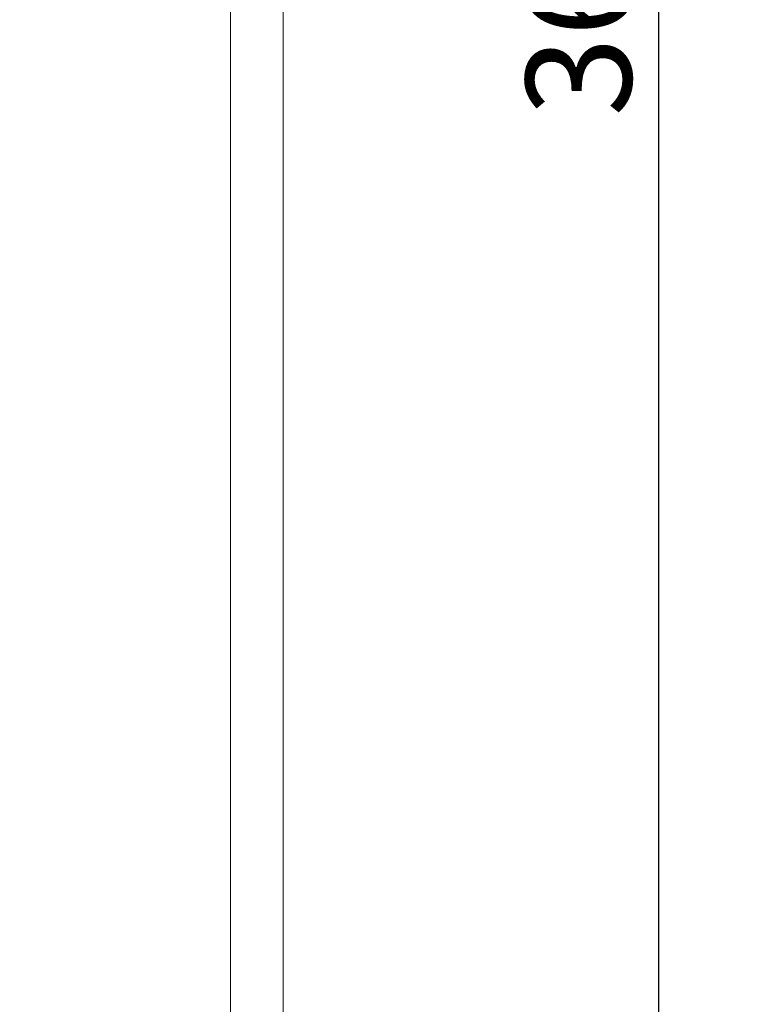
# Model space of a CAD drawing. Units: millimetres. Extents: x 0 to 1485, y 0 to 1050.
# Drawn here: x 648 to 719, y 419 to 513 of the extents above; entities that cross this region are included whole.
import ezdxf

# ---------------------------------------------------------------- set-up
doc = ezdxf.new("R2010")
doc.units = ezdxf.units.MM
doc.header["$LTSCALE"] = 3
doc.layers.get('0').update_dxf_attribs({"lineweight": 25})
doc.layers.get('Defpoints').update_dxf_attribs({"color": 251})
doc.styles.add('Text_Std', font='arial.ttf')
doc.dimstyles.new('Dim_Std', dxfattribs={"dimscale": 5, "dimtxt": 2, "dimasz": 2, "dimexe": 2, "dimexo": 2, "dimgap": 0.5, "dimtad": 1, "dimdec": 0, "dimzin": 0, "dimdsep": 46, "dimtxsty": 'Text_Std', "dimblk": 'ARCHTICK', "dimcen": 0.09, "dimclrd": 256, "dimclre": 256, "dimclrt": 256, "dimadec": 0, "dimazin": 0, "dimtfac": 1, "dimtdec": 0, "dimtofl": 0, "dimtmove": 2, "dimatfit": 3, "dimldrblk": 'CLOSEDBLANK', "dimfxl": 1, "dimtolj": 1, "dimtzin": 0, "dimlwd": -1, "dimlwe": -1, "dimarcsym": 1})

# ---------------------------------------------------------------- blocks, each defined once
blk = doc.blocks.new('_ArchTick')
at = {"color": 0, "linetype": 'ByBlock', "const_width": 0.15}
blk.add_lwpolyline([(-0.5, -0.5), (0.5, 0.5)], dxfattribs=at)
blk = doc.blocks.new('*D43')
at = {"transparency": 16777216}
for p, q in [((657.904, 694.822), (718.54, 694.822)), ((708.54, 334.822), (708.54, 694.822)), ((657.904, 334.822), (718.54, 334.822))]:
    blk.add_line(p, q, dxfattribs=at)
at = {"layer": 'Defpoints', "color": 0, "transparency": 16777216}
for p in [(647.904, 694.822), (708.54, 694.822), (647.904, 334.822)]:
    blk.add_point(p, dxfattribs=at)
at = {"transparency": 16777216, "xscale": 10, "yscale": 10, "zscale": 10}
for p, rotation in [((708.54, 694.822), 90), ((708.54, 334.822), 270)]:
    blk.add_blockref('_ArchTick', p, dxfattribs=dict(at, rotation=rotation))
at = {"transparency": 16777216, "insert": (700.931, 514.822), "char_height": 10, "attachment_point": 5, "rotation": 90, "style": 'Text_Std'}
blk.add_mtext('\\A1;360', dxfattribs=at)
blk = doc.blocks.new('_ClosedBlank')
at = {"color": 0, "linetype": 'ByBlock', "lineweight": -2}
for p, q in [((-1, 0.1667), (0, 0)), ((-1, 0.1667), (-1, -0.1667)), ((0, 0), (-1, -0.1667))]:
    blk.add_line(p, q, dxfattribs=at)

msp = doc.modelspace()

# ---------------------------------------------------------------- linework, layer by layer
at = {"linetype": 'Continuous', "lineweight": 0}
for p, q in [((667.904, 710.822), (667.904, 318.822)), ((672.904, 324.822), (672.904, 704.822))]:
    msp.add_line(p, q, dxfattribs=at)

# ---------------------------------------------------------------- dimensions: what is measured, and where the dimension line sits
dim = msp.add_linear_dim(base=(708.54, 694.822), p1=(647.904, 334.822), p2=(647.904, 694.822), angle=90, dimstyle='Dim_Std')
dim.commit()
dim.dimension.update_dxf_attribs({"geometry": '*D43', "text_midpoint": (700.931, 514.822)})

doc.saveas('drawing.dxf')
